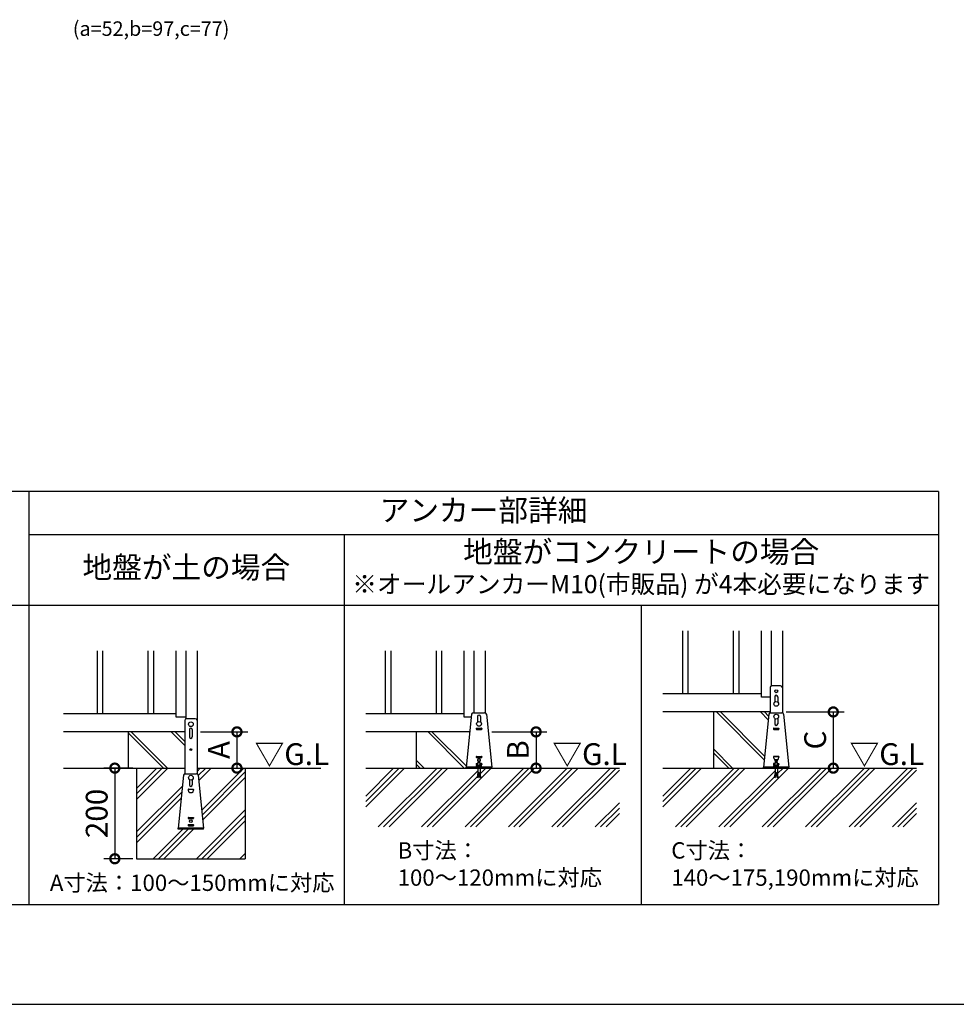
# Model space of a CAD drawing. Extents: x 220 to 16307, y -219 to 11106.
# Drawn here: x 6434 to 11602, y 0 to 5432 of the extents above; entities that cross this region are included whole.
import ezdxf
from ezdxf.enums import TextEntityAlignment as Align

# ---------------------------------------------------------------- set-up
doc = ezdxf.new("R2010")
doc.units = 0
doc.header["$LTSCALE"] = 20
doc.header["$PDMODE"] = 3
doc.header["$PDSIZE"] = 2
doc.linetypes.add('HIDDEN', pattern=[0.375, 0.25, -0.125])
doc.layers.get('0').update_dxf_attribs({"linetype": 'CONTINUOUS'})
doc.layers.get('DEFPOINTS').update_dxf_attribs({"linetype": 'CONTINUOUS'})
for name, color, linetype in [('ブロック', 5, 'CONTINUOUS'), ('仕様書枠', 230, 'CONTINUOUS'), ('寸法', 4, 'CONTINUOUS'), ('文字', 7, 'CONTINUOUS'), ('破線', 2, 'HIDDEN'), ('細線', 5, 'CONTINUOUS'), ('部品1', 7, 'CONTINUOUS'), ('Ｇ．Ｌ', 30, 'CONTINUOUS')]:
    doc.layers.add(name, color=color, linetype=linetype)
doc.styles.add('MSPゴシック', font='txt')
doc.styles.add('STYLE1', font='isocp.shx', dxfattribs={"bigfont": 'bigfont.shx'})
doc.styles.add('STYLE2', font='txt')
doc.dimstyles.new('INABA_S40G', dxfattribs={"dimscale": 40, "dimtxt": 3, "dimasz": 2.5, "dimexe": 1.5, "dimexo": 0.5, "dimgap": 1, "dimtad": 3, "dimdec": 1, "dimdsep": 46, "dimtxsty": 'STYLE1', "dimblk1": 'DOTSMALL', "dimblk2": 'DOTSMALL', "dimsah": 1, "dimcen": 0, "dimclrt": 7, "dimadec": 0, "dimazin": 0, "dimtfac": 1, "dimtdec": 4, "dimtix": 1, "dimtmove": 0, "dimatfit": 3, "dimldrblk": 'DOTSMALL', "dimfxl": 1, "dimtolj": 1, "dimtzin": 0, "dimarcsym": 0})

# ---------------------------------------------------------------- blocks, each defined once
blk = doc.blocks.new('_DOTSMALL')
at = {"color": 0, "linetype": 'ByBlock', "ltscale": 50, "const_width": 0.5}
blk.add_lwpolyline([(-0.0625, 0, 1), (0.0625, 0, 1)], format="xyb", close=True, dxfattribs=at)
blk = doc.blocks.new('*D12')
at = {"layer": 'DEFPOINTS', "color": 0, "ltscale": 50}
for p in [(7412.6, 1503), (7467.4, 1303), (7632.9, 1303)]:
    blk.add_point(p, dxfattribs=at)
at = {"layer": '寸法', "color": 0, "lineweight": -2, "ltscale": 50}
for p, q in [((7432.6, 1503), (7692.9, 1503)), ((7632.9, 1503), (7632.9, 1303)), ((7487.4, 1303), (7692.9, 1303))]:
    blk.add_line(p, q, dxfattribs=at)
at = {"layer": '寸法', "color": 0, "lineweight": -2, "ltscale": 50, "xscale": 100, "yscale": 100, "zscale": 100}
for p, rotation in [((7632.9, 1503), 90), ((7632.9, 1303), 270)]:
    blk.add_blockref('_DOTSMALL', p, dxfattribs=dict(at, rotation=rotation))
at = {"layer": '寸法', "color": 7, "ltscale": 50, "insert": (7532.9, 1403), "char_height": 120, "attachment_point": 5, "rotation": 90, "style": 'STYLE1'}
blk.add_mtext('\\A1;A', dxfattribs=at)
blk = doc.blocks.new('*D13')
at = {"layer": 'DEFPOINTS', "color": 0, "ltscale": 50}
for p in [(9019.2, 1503), (9057.4, 1303), (9283.4, 1303)]:
    blk.add_point(p, dxfattribs=at)
at = {"layer": '寸法', "color": 0, "lineweight": -2, "ltscale": 50}
for p, q in [((9039.2, 1503), (9343.4, 1503)), ((9283.4, 1503), (9283.4, 1303)), ((9077.4, 1303), (9343.4, 1303))]:
    blk.add_line(p, q, dxfattribs=at)
at = {"layer": '寸法', "color": 0, "lineweight": -2, "ltscale": 50, "xscale": 100, "yscale": 100, "zscale": 100}
for p, rotation in [((9283.4, 1503), 90), ((9283.4, 1303), 270)]:
    blk.add_blockref('_DOTSMALL', p, dxfattribs=dict(at, rotation=rotation))
at = {"layer": '寸法', "color": 7, "ltscale": 50, "insert": (9183.4, 1403), "char_height": 120, "attachment_point": 5, "rotation": 90, "style": 'STYLE1'}
blk.add_mtext('\\A1;B', dxfattribs=at)
blk = doc.blocks.new('*D11')
at = {"layer": 'DEFPOINTS', "color": 0, "ltscale": 50}
for p in [(10642.6, 1613), (10697.4, 1303), (10923.4, 1303)]:
    blk.add_point(p, dxfattribs=at)
at = {"layer": '寸法', "color": 0, "lineweight": -2, "ltscale": 50}
for p, q in [((10662.6, 1613), (10983.4, 1613)), ((10923.4, 1613), (10923.4, 1303)), ((10717.4, 1303), (10983.4, 1303))]:
    blk.add_line(p, q, dxfattribs=at)
at = {"layer": '寸法', "color": 0, "lineweight": -2, "ltscale": 50, "xscale": 100, "yscale": 100, "zscale": 100}
for p, rotation in [((10923.4, 1613), 90), ((10923.4, 1303), 270)]:
    blk.add_blockref('_DOTSMALL', p, dxfattribs=dict(at, rotation=rotation))
at = {"layer": '寸法', "color": 7, "ltscale": 50, "insert": (10823.4, 1458), "char_height": 120, "attachment_point": 5, "rotation": 90, "style": 'STYLE1'}
blk.add_mtext('\\A1;C', dxfattribs=at)
blk = doc.blocks.new('*D14')
at = {"layer": 'DEFPOINTS', "color": 0, "ltscale": 50}
for p in [(7078.6, 1303), (6958.9, 803), (7078.6, 803)]:
    blk.add_point(p, dxfattribs=at)
at = {"layer": '寸法', "color": 0, "lineweight": -2, "ltscale": 50}
for p, q in [((7058.6, 1303), (6898.9, 1303)), ((6958.9, 1303), (6958.9, 803)), ((7058.6, 803), (6898.9, 803))]:
    blk.add_line(p, q, dxfattribs=at)
at = {"layer": '寸法', "color": 0, "lineweight": -2, "ltscale": 50, "xscale": 100, "yscale": 100, "zscale": 100}
for p, rotation in [((6958.9, 1303), 90), ((6958.9, 803), 270)]:
    blk.add_blockref('_DOTSMALL', p, dxfattribs=dict(at, rotation=rotation))
at = {"layer": '寸法', "color": 7, "ltscale": 50, "insert": (6858.9, 1053), "char_height": 120, "attachment_point": 5, "rotation": 90, "style": 'STYLE1'}
blk.add_mtext('\\A1;200', dxfattribs=at)

msp = doc.modelspace()

# ---------------------------------------------------------------- hatches: boundary and pattern name
at = {"layer": '細線', "ltscale": 50}
h = msp.add_hatch(dxfattribs=at)
h.set_pattern_fill('JIS_LC_8A', color=256, scale=22, angle=90)
h.set_pattern_definition([(135, (1294.73, 161.75), (-121.3395, -121.3395), []), (135, (1294.73, 183.75), (-121.3395, -121.3395), [])])
edge = h.paths.add_edge_path()
edge.add_arc((10577.655, 1598.98), 10, 107.782588, 174.315758, ccw=False)
edge.add_line((10574.601, 1608.502), (10574.601, 1612.98))
edge.add_line((10574.601, 1612.98), (10262.601, 1612.98))
edge.add_line((10262.601, 1612.98), (10262.601, 1302.98))
edge.add_line((10262.601, 1302.98), (10538.601, 1302.98))
edge.add_line((10538.601, 1302.98), (10538.601, 1307.58))
edge.add_line((10538.601, 1307.58), (10567.704, 1599.971))
h = msp.add_hatch(dxfattribs=at)
h.set_pattern_fill('JIS_LC_8A', color=256, scale=22, angle=90)
h.set_pattern_definition([(135, (-261.1, -915.9), (-121.3395, -121.3395), []), (135, (-261.1, -893.9), (-121.3395, -121.3395), [])])
h.paths.add_polyline_path([(7344.599, 1502.98), (7032.599, 1502.98), (7032.599, 1302.98), (7344.599, 1302.98)])
h = msp.add_hatch(dxfattribs=at)
h.set_pattern_fill('JIS_LC_8A', color=256, scale=22, angle=90)
h.set_pattern_definition([(135, (-345.27, -1598.82), (-121.3395, -121.3395), []), (135, (-345.27, -1576.82), (-121.3395, -121.3395), [])])
h.paths.add_polyline_path([(8918.05, 1502.98), (8622.6, 1502.98), (8622.6, 1302.98), (8898.6, 1302.98), (8898.6, 1307.58)])
at = {"layer": '細線', "linetype": 'HIDDEN', "ltscale": 10}
h = msp.add_hatch(dxfattribs=at)
h.set_pattern_fill('PLAST', color=256, scale=26.666667, angle=45)
h.set_pattern_definition([(45, (-193726.11, 33573.2), (-119.73675, 119.73675), []), (45, (-193741.08, 33588.16), (-119.73675, 119.73675), []), (45, (-193756.05, 33603.13), (-119.73675, 119.73675), [])])
edge = h.paths.add_edge_path()
edge.add_line((7678.599, 1302.98), (7412.599, 1302.98))
edge.add_line((7412.599, 1302.98), (7412.599, 1271.902))
edge.add_arc((7409.545, 1262.38), 10, 5.684242, 72.217412, ccw=False)
edge.add_line((7419.495, 1263.371), (7449.056, 966.38))
edge.add_line((7449.056, 966.38), (7308.141, 966.38))
edge.add_line((7308.141, 966.38), (7337.702, 1263.371))
edge.add_arc((7347.653, 1262.38), 10, 107.782588, 174.315758, ccw=False)
edge.add_line((7344.599, 1271.902), (7344.599, 1302.98))
edge.add_line((7344.599, 1302.98), (7078.599, 1302.98))
edge.add_line((7078.599, 1302.98), (7078.599, 802.98))
edge.add_line((7078.599, 802.98), (7678.599, 802.98))
edge.add_line((7678.599, 802.98), (7678.599, 1302.98))
at = {"layer": '細線', "ltscale": 50}
h = msp.add_hatch(dxfattribs=at)
h.set_pattern_fill('PLAST', color=256, scale=26.666667, angle=45)
h.set_pattern_definition([(45, (-190512.24, 37157.07), (-119.73675, 119.73675), []), (45, (-190527.21, 37172.03), (-119.73675, 119.73675), []), (45, (-190542.18, 37187), (-119.73675, 119.73675), [])])
h.paths.add_polyline_path([(9743.42, 1302.98), (8975.267, 1302.98), (8975.267, 1279.38), (8979.267, 1252.713), (8973.993, 1251.922), (8969.874, 1279.38), (8967.327, 1279.38), (8963.208, 1251.922), (8957.934, 1252.713), (8961.934, 1279.38), (8961.934, 1302.98), (8343.154, 1302.98), (8343.154, 978.604), (9743.42, 978.604)])
h = msp.add_hatch(dxfattribs=at)
h.set_pattern_fill('PLAST', color=256, scale=26.666667, angle=45)
h.set_pattern_definition([(45, (-188872.24, 37157.07), (-119.73675, 119.73675), []), (45, (-188887.21, 37172.03), (-119.73675, 119.73675), []), (45, (-188902.18, 37187), (-119.73675, 119.73675), [])])
h.paths.add_polyline_path([(11383.421, 1302.98), (10615.268, 1302.98), (10615.268, 1279.38), (10619.268, 1252.713), (10613.993, 1251.922), (10609.875, 1279.38), (10607.327, 1279.38), (10603.209, 1251.922), (10597.934, 1252.713), (10601.934, 1279.38), (10601.934, 1302.98), (9983.155, 1302.98), (9983.155, 978.604), (11383.421, 978.604)])

# ---------------------------------------------------------------- linework, layer by layer
at = {"layer": 'ブロック', "color": 0}
for p, q in [((10526.601, 1694.98), (10526.601, 2060.113)), ((10580.601, 2060.113), (10580.601, 1756.145)), ((10642.601, 2060.113), (10642.601, 1608.502)), ((7296.599, 1584.98), (7296.599, 1950.113)), ((7350.599, 1950.113), (7350.599, 1574.545)), ((7412.599, 1950.113), (7412.599, 1302.98)), ((8886.6, 1584.98), (8886.6, 1950.113)), ((8940.6, 1950.113), (8940.6, 1608.98)), ((9002.6, 1950.113), (9002.6, 1608.502)), ((10574.601, 1746.98), (10574.601, 1608.502)), ((10632.754, 1756.98), (10584.448, 1756.98)), ((10642.601, 1746.98), (10642.601, 1608.502)), ((10526.601, 1712.98), (9983.155, 1712.98)), ((10574.601, 1694.98), (10526.601, 1694.98)), ((7296.599, 1602.98), (6676.4, 1602.98)), ((7350.599, 1584.98), (7296.599, 1584.98)), ((7402.751, 1575.38), (7354.446, 1575.38)), ((8886.6, 1602.98), (8343.154, 1602.98)), ((8926.212, 1584.98), (8886.6, 1584.98)), ((8927.704, 1599.971), (8898.6, 1307.58)), ((8937.654, 1608.98), (8999.546, 1608.98)), ((9009.497, 1599.971), (9038.6, 1307.58)), ((10574.601, 1612.98), (9983.155, 1612.98)), ((10567.704, 1599.971), (10538.601, 1307.58)), ((10577.655, 1608.98), (10639.547, 1608.98)), ((10649.498, 1599.971), (10678.601, 1307.58)), ((7344.599, 1565.38), (7344.599, 1271.902)), ((7412.599, 1565.38), (7412.599, 1271.902)), ((7344.599, 1502.98), (6676.4, 1502.98)), ((8918.05, 1502.98), (8343.154, 1502.98)), ((9038.6, 1307.58), (8898.6, 1307.58)), ((8898.6, 1302.98), (8898.6, 1307.58)), ((8948.6, 1309.58), (8988.6, 1309.58)), ((8948.6, 1307.58), (8948.6, 1309.58)), ((8957.267, 1320.247), (8955.267, 1318.247)), ((8955.267, 1309.58), (8955.267, 1318.247)), ((8955.267, 1318.247), (8981.934, 1318.247)), ((8957.267, 1320.247), (8979.934, 1320.247)), ((8958.6, 1321.18), (8961.934, 1321.18)), ((8958.6, 1321.18), (8958.6, 1320.247)), ((8961.934, 1334.247), (8975.267, 1334.247)), ((8961.934, 1309.58), (8961.934, 1334.247)), ((8963.934, 1342.415), (8973.267, 1342.415)), ((8963.934, 1339.749), (8963.934, 1342.415)), ((8963.934, 1339.749), (8973.267, 1339.749)), ((8965.267, 1334.247), (8965.267, 1339.749)), ((8971.934, 1334.247), (8971.934, 1339.749)), ((8973.267, 1339.749), (8973.267, 1342.415)), ((8975.267, 1309.58), (8975.267, 1334.247)), ((8975.267, 1321.18), (8978.6, 1321.18)), ((8978.6, 1321.18), (8978.6, 1320.247)), ((8979.934, 1320.247), (8981.934, 1318.247)), ((8981.934, 1309.58), (8981.934, 1318.247)), ((8988.6, 1307.58), (8988.6, 1309.58)), ((9038.6, 1302.98), (9038.6, 1307.58)), ((10678.601, 1307.58), (10538.601, 1307.58)), ((10538.601, 1302.98), (10538.601, 1307.58)), ((10588.601, 1309.58), (10628.601, 1309.58)), ((10588.601, 1307.58), (10588.601, 1309.58)), ((10597.268, 1320.247), (10595.268, 1318.247)), ((10595.268, 1309.58), (10595.268, 1318.247)), ((10595.268, 1318.247), (10621.934, 1318.247)), ((10597.268, 1320.247), (10619.934, 1320.247)), ((10598.601, 1321.18), (10601.934, 1321.18)), ((10598.601, 1321.18), (10598.601, 1320.247)), ((10601.934, 1334.247), (10615.268, 1334.247)), ((10601.934, 1309.58), (10601.934, 1334.247)), ((10603.934, 1342.415), (10613.268, 1342.415)), ((10603.934, 1339.749), (10603.934, 1342.415)), ((10603.934, 1339.749), (10613.268, 1339.749)), ((10605.268, 1334.247), (10605.268, 1339.749)), ((10611.934, 1334.247), (10611.934, 1339.749)), ((10613.268, 1339.749), (10613.268, 1342.415)), ((10615.268, 1309.58), (10615.268, 1334.247)), ((10615.268, 1321.18), (10618.601, 1321.18)), ((10618.601, 1321.18), (10618.601, 1320.247)), ((10619.934, 1320.247), (10621.934, 1318.247)), ((10621.934, 1309.58), (10621.934, 1318.247)), ((10628.601, 1307.58), (10628.601, 1309.58)), ((10678.601, 1302.98), (10678.601, 1307.58)), ((7337.702, 1263.371), (7308.599, 970.98)), ((7347.653, 1272.38), (7409.545, 1272.38)), ((7419.495, 1263.371), (7448.599, 970.98)), ((9038.6, 1302.98), (8898.6, 1302.98)), ((8961.934, 1279.38), (8957.934, 1252.713)), ((8957.934, 1252.713), (8963.208, 1251.922)), ((8958.527, 1256.669), (8963.801, 1255.878)), ((8959.12, 1260.625), (8964.395, 1259.834)), ((8959.714, 1264.581), (8964.988, 1263.789)), ((8960.307, 1268.536), (8965.581, 1267.745)), ((8960.901, 1272.492), (8966.175, 1271.701)), ((8961.494, 1276.448), (8966.768, 1275.657)), ((8961.934, 1302.98), (8961.934, 1279.38)), ((8967.327, 1279.38), (8963.208, 1251.922)), ((8967.327, 1279.38), (8969.874, 1279.38)), ((8973.993, 1251.922), (8969.874, 1279.38)), ((8970.433, 1275.657), (8975.707, 1276.448)), ((8971.026, 1271.701), (8976.3, 1272.492)), ((8971.619, 1267.745), (8976.894, 1268.536)), ((8972.213, 1263.789), (8977.487, 1264.581)), ((8972.806, 1259.834), (8978.08, 1260.625)), ((8973.399, 1255.878), (8978.674, 1256.669)), ((8973.993, 1251.922), (8979.267, 1252.713)), ((8975.267, 1302.98), (8975.267, 1279.38)), ((8979.267, 1252.713), (8975.267, 1279.38)), ((10678.601, 1302.98), (10538.601, 1302.98)), ((10601.934, 1279.38), (10597.934, 1252.713)), ((10597.934, 1252.713), (10603.209, 1251.922)), ((10598.528, 1256.669), (10603.802, 1255.878)), ((10599.121, 1260.625), (10604.396, 1259.834)), ((10599.715, 1264.581), (10604.989, 1263.789)), ((10600.308, 1268.536), (10605.582, 1267.745)), ((10600.901, 1272.492), (10606.176, 1271.701)), ((10601.495, 1276.448), (10606.769, 1275.657)), ((10601.934, 1302.98), (10601.934, 1279.38)), ((10607.327, 1279.38), (10603.209, 1251.922)), ((10607.327, 1279.38), (10609.875, 1279.38)), ((10613.993, 1251.922), (10609.875, 1279.38)), ((10610.433, 1275.657), (10615.708, 1276.448)), ((10611.027, 1271.701), (10616.301, 1272.492)), ((10611.62, 1267.745), (10616.894, 1268.536)), ((10612.213, 1263.789), (10617.488, 1264.581)), ((10612.807, 1259.834), (10618.081, 1260.625)), ((10613.4, 1255.878), (10618.674, 1256.669)), ((10613.993, 1251.922), (10619.268, 1252.713)), ((10615.268, 1302.98), (10615.268, 1279.38)), ((10619.268, 1252.713), (10615.268, 1279.38)), ((7448.599, 970.98), (7308.599, 970.98)), ((7308.599, 966.38), (7308.599, 970.98)), ((7448.599, 966.38), (7308.599, 966.38)), ((7448.599, 966.38), (7448.599, 970.98))]:
    msp.add_line(p, q, dxfattribs=at)
at = {"layer": 'ブロック', "color": 0, "ltscale": 50}
for p, q in [((10262.601, 1612.98), (10262.601, 1302.98)), ((7032.599, 1502.98), (7032.599, 1302.98)), ((8622.6, 1502.98), (8622.6, 1302.98)), ((7078.599, 1302.98), (7078.599, 802.98)), ((7678.599, 1302.98), (7678.599, 802.98)), ((7078.599, 802.98), (7678.599, 802.98))]:
    msp.add_line(p, q, dxfattribs=at)
at = {"layer": 'ブロック', "color": 0}
for centre in [(10608.601, 1656.98), (10608.601, 1586.98), (7378.599, 1545.38), (8968.6, 1546.98)]:
    msp.add_circle(centre, 13, dxfattribs=at)
for centre, start, end in [((10584.601, 1746.98), 90, 180), ((10632.601, 1746.98), 0, 90), ((7354.599, 1565.38), 90, 180), ((7402.599, 1565.38), 0, 90), ((8937.654, 1598.98), 90, 174.315758), ((8999.546, 1598.98), 5.684242, 90), ((10577.655, 1598.98), 90, 174.315758), ((10639.547, 1598.98), 5.684242, 90), ((7347.653, 1262.38), 90, 174.315758), ((7409.545, 1262.38), 5.684242, 90)]:
    msp.add_arc(centre, 10, start, end, dxfattribs=at)
at = {"layer": 'ブロック'}
for centre, radius, start, end in [((8958.6, 1315.237), 4.491, 42.080488, 137.919512), ((8968.6, 1304.188), 15.56, 64.630202, 115.369798), ((8978.6, 1315.237), 4.491, 42.080488, 137.919512), ((10598.601, 1315.237), 4.491, 42.080488, 137.919512), ((10608.601, 1304.188), 15.56, 64.630202, 115.369798), ((10618.601, 1315.237), 4.491, 42.080488, 137.919512)]:
    msp.add_arc(centre, radius, start, end, dxfattribs=at)
at = {"layer": '仕様書枠', "ltscale": 50}
msp.add_line((220, 0), (16307.2, 0), dxfattribs=at)
at = {"layer": '破線', "ltscale": 5}
for p, q in [((7344.599, 1302.98), (7344.599, 1271.902)), ((7412.599, 1302.98), (7412.599, 1271.902))]:
    msp.add_line(p, q, dxfattribs=at)
at = {"layer": '細線', "ltscale": 50}
for p, q in [((10091.601, 2060.113), (10091.601, 1712.98)), ((10121.601, 2060.113), (10121.601, 1712.98)), ((10371.601, 2060.113), (10371.601, 1712.98)), ((10401.601, 2060.113), (10401.601, 1712.98)), ((6861.599, 1950.113), (6861.599, 1602.98)), ((6891.599, 1950.113), (6891.599, 1602.98)), ((7141.599, 1950.113), (7141.599, 1602.98)), ((7171.599, 1950.113), (7171.599, 1602.98)), ((8451.6, 1950.113), (8451.6, 1602.98)), ((8481.6, 1950.113), (8481.6, 1602.98)), ((8731.6, 1950.113), (8731.6, 1602.98)), ((8761.6, 1950.113), (8761.6, 1602.98))]:
    msp.add_line(p, q, dxfattribs=at)
at = {"layer": '細線'}
for p, q in [((10600.601, 1696.98), (10600.601, 1667.227)), ((10616.601, 1696.98), (10616.601, 1667.227)), ((8960.6, 1586.98), (8960.6, 1557.227)), ((8976.6, 1586.98), (8976.6, 1557.227)), ((10600.601, 1576.733), (10600.601, 1546.98)), ((10616.601, 1576.733), (10616.601, 1546.98)), ((8953.6, 1521.98), (8953.6, 1517.98)), ((8954.6, 1522.98), (8982.6, 1522.98)), ((8983.6, 1521.98), (8983.6, 1517.98)), ((10593.601, 1521.98), (10593.601, 1517.98)), ((10594.601, 1522.98), (10622.601, 1522.98)), ((10623.601, 1521.98), (10623.601, 1517.98)), ((7370.599, 1515.38), (7370.599, 1475.38)), ((7386.599, 1515.38), (7386.599, 1475.38)), ((8954.6, 1516.98), (8982.6, 1516.98)), ((10594.601, 1516.98), (10622.601, 1516.98)), ((8953.6, 1366.98), (8953.6, 1362.98)), ((8954.6, 1367.98), (8982.6, 1367.98)), ((8954.6, 1361.98), (8982.6, 1361.98)), ((8983.6, 1366.98), (8983.6, 1362.98)), ((10623.601, 1367.18), (10593.601, 1367.18)), ((10593.601, 1366.98), (10593.601, 1362.98)), ((10594.601, 1367.98), (10622.601, 1367.98)), ((10594.601, 1367.18), (10594.601, 1362.58)), ((10596.844, 1353.61), (10594.601, 1362.58)), ((10620.359, 1353.61), (10622.601, 1362.58)), ((10622.601, 1362.58), (10622.601, 1367.18)), ((10623.601, 1366.98), (10623.601, 1362.98)), ((8953.6, 1326.98), (8953.6, 1322.98)), ((8954.6, 1327.98), (8961.934, 1327.98)), ((8954.6, 1321.98), (8961.934, 1321.98)), ((8975.267, 1327.98), (8982.6, 1327.98)), ((8975.267, 1321.98), (8982.6, 1321.98)), ((8983.6, 1326.98), (8983.6, 1322.98)), ((10593.601, 1326.98), (10593.601, 1322.98)), ((10594.601, 1327.98), (10601.934, 1327.98)), ((10594.601, 1321.98), (10601.934, 1321.98)), ((10600.724, 1350.58), (10616.478, 1350.58)), ((10615.268, 1327.98), (10622.601, 1327.98)), ((10615.268, 1321.98), (10622.601, 1321.98)), ((10623.601, 1326.98), (10623.601, 1322.98)), ((7370.599, 1240.133), (7370.599, 1210.38)), ((7386.599, 1240.133), (7386.599, 1210.38)), ((7393.599, 1185.58), (7363.599, 1185.58)), ((7363.599, 1185.38), (7363.599, 1181.38)), ((7364.599, 1186.38), (7392.599, 1186.38)), ((7364.599, 1185.58), (7364.599, 1180.98)), ((7366.841, 1172.01), (7364.599, 1180.98)), ((7370.722, 1168.98), (7386.476, 1168.98)), ((7390.356, 1172.01), (7392.599, 1180.98)), ((7392.599, 1180.98), (7392.599, 1185.58)), ((7393.599, 1185.38), (7393.599, 1181.38)), ((7363.599, 1030.38), (7363.599, 1026.38)), ((7363.599, 990.38), (7363.599, 986.38)), ((7364.599, 1031.38), (7392.599, 1031.38)), ((7364.599, 1025.38), (7392.599, 1025.38)), ((7364.599, 991.38), (7392.599, 991.38)), ((7364.599, 985.38), (7392.599, 985.38)), ((7393.599, 1030.38), (7393.599, 1026.38)), ((7393.599, 990.38), (7393.599, 986.38))]:
    msp.add_line(p, q, dxfattribs=at)
for centre, radius in [((10608.601, 1726.98), 8), ((7378.599, 1405.38), 5), ((7378.599, 1250.38), 13), ((7378.599, 1010.38), 8)]:
    msp.add_circle(centre, radius, dxfattribs=at)
for centre, radius, start, end in [((10608.601, 1696.98), 8, 0, 180), ((8968.6, 1586.98), 8, 0, 180), ((7378.599, 1515.38), 8, 0, 180), ((8954.6, 1521.98), 1, 90, 180), ((8982.6, 1521.98), 1, 0, 90), ((10594.601, 1521.98), 1, 90, 180), ((10608.601, 1546.98), 8, 180, 0), ((10622.601, 1521.98), 1, 0, 90), ((7378.599, 1475.38), 8, 180, 0), ((8954.6, 1517.98), 1, 180, 270), ((8982.6, 1517.98), 1, 270, 0), ((10594.601, 1517.98), 1, 180, 270), ((10622.601, 1517.98), 1, 270, 0), ((8954.6, 1366.98), 1, 90, 180), ((8954.6, 1362.98), 1, 180, 270), ((8982.6, 1366.98), 1, 0, 90), ((8982.6, 1362.98), 1, 270, 0), ((10594.601, 1366.98), 1, 90, 180), ((10594.601, 1362.98), 1, 180, 270), ((10622.601, 1366.98), 1, 0, 90), ((10622.601, 1362.98), 1, 270, 0), ((8954.6, 1326.98), 1, 90, 180), ((8954.6, 1322.98), 1, 180, 270), ((8968.6, 1346.98), 8, 305.685335, 234.314665), ((8968.6, 1346.98), 8, 244.67893, 245.375682), ((8968.6, 1346.98), 8, 294.624318, 295.32107), ((8982.6, 1326.98), 1, 0, 90), ((8982.6, 1322.98), 1, 270, 0), ((10594.601, 1326.98), 1, 90, 180), ((10594.601, 1322.98), 1, 180, 270), ((10600.724, 1354.58), 4, 194.036243, 270), ((10608.601, 1346.98), 8, 153.256316, 234.314665), ((10608.601, 1346.98), 8, 244.67893, 245.375682), ((10608.601, 1346.98), 8, 294.624318, 295.32107), ((10608.601, 1346.98), 8, 305.685335, 26.743684), ((10616.478, 1354.58), 4, 270, 345.963757), ((10622.601, 1326.98), 1, 0, 90), ((10622.601, 1322.98), 1, 270, 0), ((7378.599, 1210.38), 8, 180, 0), ((7364.599, 1185.38), 1, 90, 180), ((7364.599, 1181.38), 1, 180, 270), ((7370.722, 1172.98), 4, 194.036243, 270), ((7386.476, 1172.98), 4, 270, 345.963757), ((7392.599, 1185.38), 1, 0, 90), ((7392.599, 1181.38), 1, 270, 0), ((7364.599, 1030.38), 1, 90, 180), ((7364.599, 1026.38), 1, 180, 270), ((7364.599, 990.38), 1, 90, 180), ((7364.599, 986.38), 1, 180, 270), ((7392.599, 1030.38), 1, 0, 90), ((7392.599, 1026.38), 1, 270, 0), ((7392.599, 990.38), 1, 0, 90), ((7392.599, 986.38), 1, 270, 0)]:
    msp.add_arc(centre, radius, start, end, dxfattribs=at)
at = {"layer": '部品1', "ltscale": 100}
for p, q in [((11503.601, 2829.998), (4943.599, 2829.998)), ((6483.597, 2829.998), (6483.597, 550)), ((11503.601, 2829.998), (11503.601, 550)), ((11503.601, 2590.001), (6483.597, 2590.001)), ((8223.6, 2590.001), (8223.6, 550)), ((11503.601, 2199.996), (4943.599, 2199.996)), ((9863.601, 2199.996), (9863.601, 550)), ((4943.599, 550), (11503.601, 550))]:
    msp.add_line(p, q, dxfattribs=at)
at = {"layer": 'Ｇ．Ｌ'}
for p, q in [((6676.4, 1302.98), (7344.599, 1302.98)), ((7412.599, 1302.98), (8095.284, 1302.98)), ((8343.154, 1302.98), (9743.42, 1302.98)), ((9983.155, 1302.98), (11383.421, 1302.98))]:
    msp.add_line(p, q, dxfattribs=at)

# ---------------------------------------------------------------- texts
at = {"layer": '寸法', "color": 7, "ltscale": 50, "style": 'STYLE2'}
msp.add_text('A寸法：100～150mmに対応', height=90, dxfattribs=at).set_placement((7385.842, 625.503), align=Align.CENTER)
at = {"layer": '寸法', "color": 7, "ltscale": 50, "char_height": 90, "attachment_point": 1, "style": 'STYLE2'}
for s, insert in [('B寸法：\\P100～120mmに対応', (8519.497, 894.011)), ('C寸法：\\P140～175,190mmに対応', (10029.498, 894.011))]:
    msp.add_mtext_dynamic_manual_height_columns(s, width=1354.52937, gutter_width=500, heights=[0], dxfattribs=dict(at, insert=insert))
at = {"layer": '文字', "style": 'MSPゴシック'}
msp.add_text('※オールアンカーM10(市販品) が4本必要になります', height=100, dxfattribs=at).set_placement((9863.601, 2305.268), align=Align.MIDDLE)
at = {"layer": '部品1', "ltscale": 50, "style": 'STYLE1'}
msp.add_text('(a=52,b=97,c=77)', height=80, dxfattribs=at).set_placement((6727.125, 5342.89))
at = {"layer": '部品1', "style": 'STYLE2'}
for s, p in [('アンカー部詳細', (8993.599, 2710)), ('地盤がコンクリートの場合', (9863.601, 2480.812)), ('地盤が土の場合', (7353.599, 2394.998))]:
    msp.add_text(s, height=120, dxfattribs=at).set_placement(p, align=Align.MIDDLE)
at = {"layer": '部品1', "style": 'STYLE1'}
for p in [(7730.295, 1320.213), (9373.431, 1320.213), (11013.432, 1320.213)]:
    msp.add_text('▽G.L', height=120, dxfattribs=at).set_placement(p)

# ---------------------------------------------------------------- dimensions: what is measured, and where the dimension line sits
at = {"layer": '寸法', "ltscale": 50}
for base, p1, p2, text, picture, middle in [((10923.38, 1302.98), (10642.601, 1612.98), (10697.387, 1302.98), 'C', '*D11', (10923.38, 1457.98)), ((7632.881, 1302.98), (7412.599, 1502.98), (7467.384, 1302.98), 'A', '*D12', (7632.881, 1402.98)), ((9283.38, 1302.98), (9019.151, 1502.98), (9057.386, 1302.98), 'B', '*D13', (9283.38, 1402.98))]:
    dim = msp.add_linear_dim(base=base, p1=p1, p2=p2, angle=90, text=text, dimstyle='INABA_S40G', override={"dimtdec": 1, "dimtix": 0}, dxfattribs=at)
    dim.commit()
    dim.dimension.update_dxf_attribs({"geometry": picture, "text_midpoint": middle, "dimtype": 160})
at = {"layer": '寸法', "color": 4, "ltscale": 50}
dim = msp.add_linear_dim(base=(6958.864, 802.98), p1=(7078.599, 1302.98), p2=(7078.599, 802.98), angle=90, text='200', dimstyle='INABA_S40G', override={"dimtdec": 1, "dimtix": 0}, dxfattribs=at)
dim.commit()
dim.dimension.update_dxf_attribs({"geometry": '*D14', "text_midpoint": (6958.864, 1052.98), "dimtype": 160})

doc.saveas('drawing.dxf')
